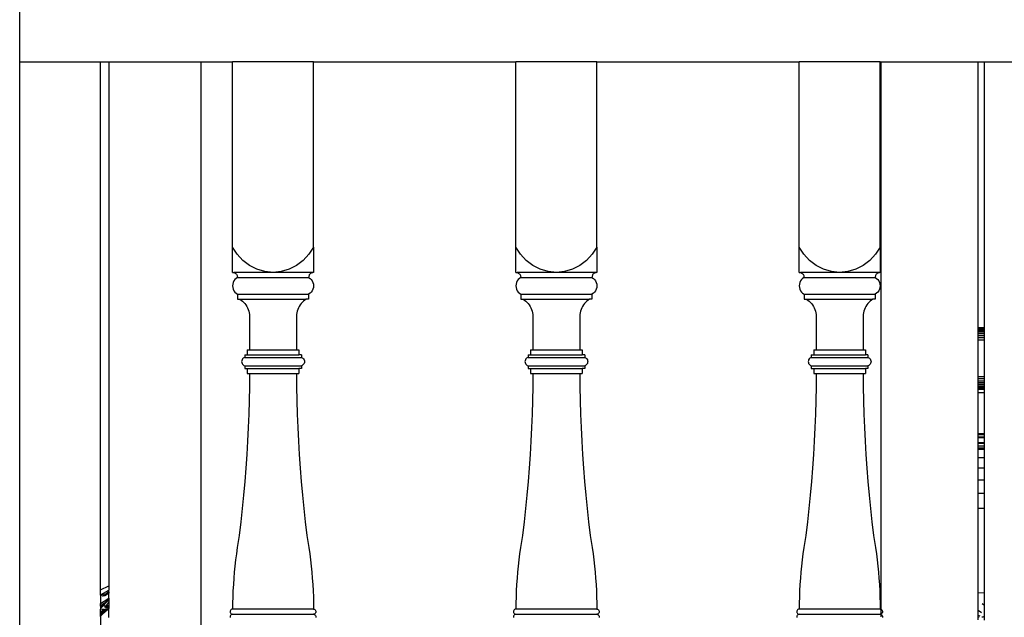
# Model space of a CAD drawing. Units: metres. Extents: x -1.5 to 36.5, y 16 to 37.7.
# Drawn here: x 27.8 to 28.4, y 18.1 to 18.5 of the extents above; entities that cross this region are included whole.
import ezdxf

# ---------------------------------------------------------------- set-up
doc = ezdxf.new("R2010")
doc.units = ezdxf.units.M
doc.layers.add('Edges', color=7, linetype='Continuous')

# ---------------------------------------------------------------- blocks, each defined once
blk = doc.blocks.new('resort villa rs')
at = {"layer": 'Edges'}
for p, q in [((1.11854, -1.71507), (1.11854, -1.66308)), ((1.11854, -2.6434), (1.11854, -1.71507)), ((1.11854, -1.71507), (1.16854, -1.71507)), ((1.16854, -1.71507), (1.17354, -1.71507)), ((1.16854, -2.04111), (1.16854, -1.71507)), ((1.17354, -1.71507), (1.17354, -2.03856)), ((1.17354, -1.71507), (1.23064, -1.71507)), ((1.23064, -2.56853), (1.23064, -1.71507)), ((1.23064, -1.71507), (1.25004, -1.71507)), ((1.30004, -1.71507), (1.25004, -1.71507)), ((1.25004, -1.82946), (1.25004, -1.71507)), ((1.30004, -1.82946), (1.30004, -1.71507)), ((1.30004, -1.71507), (1.42504, -1.71507)), ((1.47504, -1.71507), (1.42504, -1.71507)), ((1.42504, -1.82946), (1.42504, -1.71507)), ((1.47504, -1.82946), (1.47504, -1.71507)), ((1.47504, -1.71507), (1.60004, -1.71507)), ((1.65004, -1.71507), (1.60004, -1.71507)), ((1.60004, -1.82946), (1.60004, -1.71507)), ((1.65004, -1.82946), (1.65004, -1.71507)), ((1.65004, -1.71507), (1.65054, -1.71507)), ((1.65054, -1.71507), (1.65054, -2.05314)), ((1.65054, -1.71507), (1.71054, -1.71507)), ((1.71054, -1.71507), (1.71454, -1.71507)), ((1.71054, -1.8791), (1.71054, -1.71507)), ((1.71454, -1.71507), (1.77454, -1.71507)), ((1.71454, -1.8791), (1.71454, -1.71507)), ((1.25283, -1.8339), (1.25004, -1.82946)), ((1.25004, -1.84506), (1.25004, -1.82946)), ((1.30004, -1.82946), (1.29724, -1.8339)), ((1.30004, -1.82946), (1.30004, -1.84506)), ((1.42783, -1.8339), (1.42504, -1.82946)), ((1.42504, -1.84506), (1.42504, -1.82946)), ((1.47504, -1.82946), (1.47224, -1.8339)), ((1.47504, -1.82946), (1.47504, -1.84506)), ((1.60283, -1.8339), (1.60004, -1.82946)), ((1.60004, -1.84506), (1.60004, -1.82946)), ((1.65004, -1.82946), (1.64724, -1.8339)), ((1.65004, -1.82946), (1.65004, -1.84506)), ((1.25634, -1.83774), (1.25283, -1.8339)), ((1.29724, -1.8339), (1.29373, -1.83774)), ((1.43134, -1.83774), (1.42783, -1.8339)), ((1.47224, -1.8339), (1.46873, -1.83774)), ((1.60634, -1.83774), (1.60283, -1.8339)), ((1.64724, -1.8339), (1.64373, -1.83774)), ((1.26046, -1.84086), (1.25634, -1.83774)), ((1.26505, -1.84317), (1.26046, -1.84086)), ((1.28961, -1.84086), (1.28503, -1.84317)), ((1.29373, -1.83774), (1.28961, -1.84086)), ((1.43546, -1.84086), (1.43134, -1.83774)), ((1.44005, -1.84317), (1.43546, -1.84086)), ((1.46461, -1.84086), (1.46003, -1.84317)), ((1.46873, -1.83774), (1.46461, -1.84086)), ((1.61046, -1.84086), (1.60634, -1.83774)), ((1.61505, -1.84317), (1.61046, -1.84086)), ((1.63961, -1.84086), (1.63503, -1.84317)), ((1.64373, -1.83774), (1.63961, -1.84086)), ((1.25004, -1.84506), (1.25043, -1.84509)), ((1.25004, -1.84506), (1.25089, -1.84506)), ((1.25043, -1.84509), (1.25089, -1.84506)), ((1.25043, -1.84509), (1.25081, -1.84517)), ((1.25081, -1.84517), (1.25118, -1.8453)), ((1.27504, -1.84506), (1.25089, -1.84506)), ((1.25118, -1.8453), (1.25154, -1.84548)), ((1.25218, -1.84876), (1.25145, -1.84949)), ((1.25154, -1.84548), (1.25186, -1.84571)), ((1.25186, -1.84571), (1.25216, -1.84598)), ((1.25216, -1.84598), (1.25242, -1.84628)), ((1.25304, -1.84818), (1.25218, -1.84876)), ((1.25242, -1.84628), (1.25263, -1.84662)), ((1.25263, -1.84662), (1.25281, -1.84699)), ((1.25281, -1.84699), (1.25293, -1.84738)), ((1.25293, -1.84738), (1.25301, -1.84778)), ((1.25301, -1.84778), (1.25304, -1.84818)), ((1.25304, -1.84818), (1.29704, -1.84818)), ((1.26996, -1.84459), (1.26505, -1.84317)), ((1.27504, -1.84506), (1.26996, -1.84459)), ((1.28011, -1.84459), (1.27504, -1.84506)), ((1.29918, -1.84506), (1.27504, -1.84506)), ((1.28503, -1.84317), (1.28011, -1.84459)), ((1.29706, -1.84778), (1.29704, -1.84818)), ((1.29704, -1.84818), (1.29789, -1.84876)), ((1.29714, -1.84738), (1.29706, -1.84778)), ((1.29727, -1.84699), (1.29714, -1.84738)), ((1.29744, -1.84662), (1.29727, -1.84699)), ((1.29766, -1.84628), (1.29744, -1.84662)), ((1.29792, -1.84598), (1.29766, -1.84628)), ((1.29789, -1.84876), (1.29863, -1.84949)), ((1.29821, -1.84571), (1.29792, -1.84598)), ((1.29854, -1.84548), (1.29821, -1.84571)), ((1.29889, -1.8453), (1.29854, -1.84548)), ((1.29926, -1.84517), (1.29889, -1.8453)), ((1.29918, -1.84506), (1.29965, -1.84509)), ((1.30004, -1.84506), (1.29918, -1.84506)), ((1.29965, -1.84509), (1.29926, -1.84517)), ((1.30004, -1.84506), (1.29965, -1.84509)), ((1.42504, -1.84506), (1.42543, -1.84509)), ((1.42504, -1.84506), (1.42589, -1.84506)), ((1.42543, -1.84509), (1.42589, -1.84506)), ((1.42543, -1.84509), (1.42581, -1.84517)), ((1.42581, -1.84517), (1.42618, -1.8453)), ((1.45004, -1.84506), (1.42589, -1.84506)), ((1.42618, -1.8453), (1.42654, -1.84548)), ((1.42718, -1.84876), (1.42645, -1.84949)), ((1.42654, -1.84548), (1.42686, -1.84571)), ((1.42686, -1.84571), (1.42716, -1.84598)), ((1.42716, -1.84598), (1.42742, -1.84628)), ((1.42804, -1.84818), (1.42718, -1.84876)), ((1.42742, -1.84628), (1.42763, -1.84662)), ((1.42763, -1.84662), (1.42781, -1.84699)), ((1.42781, -1.84699), (1.42793, -1.84738)), ((1.42793, -1.84738), (1.42801, -1.84778)), ((1.42801, -1.84778), (1.42804, -1.84818)), ((1.42804, -1.84818), (1.47204, -1.84818)), ((1.44496, -1.84459), (1.44005, -1.84317)), ((1.45004, -1.84506), (1.44496, -1.84459)), ((1.45511, -1.84459), (1.45004, -1.84506)), ((1.47418, -1.84506), (1.45004, -1.84506)), ((1.46003, -1.84317), (1.45511, -1.84459)), ((1.47206, -1.84778), (1.47204, -1.84818)), ((1.47204, -1.84818), (1.47289, -1.84876)), ((1.47214, -1.84738), (1.47206, -1.84778)), ((1.47227, -1.84699), (1.47214, -1.84738)), ((1.47244, -1.84662), (1.47227, -1.84699)), ((1.47266, -1.84628), (1.47244, -1.84662)), ((1.47292, -1.84598), (1.47266, -1.84628)), ((1.47289, -1.84876), (1.47363, -1.84949)), ((1.47321, -1.84571), (1.47292, -1.84598)), ((1.47354, -1.84548), (1.47321, -1.84571)), ((1.47389, -1.8453), (1.47354, -1.84548)), ((1.47426, -1.84517), (1.47389, -1.8453)), ((1.47418, -1.84506), (1.47465, -1.84509)), ((1.47504, -1.84506), (1.47418, -1.84506)), ((1.47465, -1.84509), (1.47426, -1.84517)), ((1.47504, -1.84506), (1.47465, -1.84509)), ((1.60004, -1.84506), (1.60043, -1.84509)), ((1.60004, -1.84506), (1.60089, -1.84506)), ((1.60043, -1.84509), (1.60089, -1.84506)), ((1.60043, -1.84509), (1.60081, -1.84517)), ((1.60081, -1.84517), (1.60118, -1.8453)), ((1.62504, -1.84506), (1.60089, -1.84506)), ((1.60118, -1.8453), (1.60154, -1.84548)), ((1.60218, -1.84876), (1.60145, -1.84949)), ((1.60154, -1.84548), (1.60186, -1.84571)), ((1.60186, -1.84571), (1.60216, -1.84598)), ((1.60216, -1.84598), (1.60242, -1.84628)), ((1.60304, -1.84818), (1.60218, -1.84876)), ((1.60242, -1.84628), (1.60263, -1.84662)), ((1.60263, -1.84662), (1.60281, -1.84699)), ((1.60281, -1.84699), (1.60293, -1.84738)), ((1.60293, -1.84738), (1.60301, -1.84778)), ((1.60301, -1.84778), (1.60304, -1.84818)), ((1.60304, -1.84818), (1.64704, -1.84818)), ((1.61996, -1.84459), (1.61505, -1.84317)), ((1.62504, -1.84506), (1.61996, -1.84459)), ((1.63011, -1.84459), (1.62504, -1.84506)), ((1.64918, -1.84506), (1.62504, -1.84506)), ((1.63503, -1.84317), (1.63011, -1.84459)), ((1.64706, -1.84778), (1.64704, -1.84818)), ((1.64704, -1.84818), (1.64789, -1.84876)), ((1.64714, -1.84738), (1.64706, -1.84778)), ((1.64727, -1.84699), (1.64714, -1.84738)), ((1.64744, -1.84662), (1.64727, -1.84699)), ((1.64766, -1.84628), (1.64744, -1.84662)), ((1.64792, -1.84598), (1.64766, -1.84628)), ((1.64789, -1.84876), (1.64863, -1.84949)), ((1.64821, -1.84571), (1.64792, -1.84598)), ((1.64854, -1.84548), (1.64821, -1.84571)), ((1.64889, -1.8453), (1.64854, -1.84548)), ((1.64926, -1.84517), (1.64889, -1.8453)), ((1.64918, -1.84506), (1.64965, -1.84509)), ((1.65004, -1.84506), (1.64918, -1.84506)), ((1.64965, -1.84509), (1.64926, -1.84517)), ((1.65004, -1.84506), (1.64965, -1.84509)), ((1.25013, -1.85233), (1.25004, -1.85338)), ((1.25004, -1.85338), (1.25013, -1.85444)), ((1.2504, -1.8513), (1.25013, -1.85233)), ((1.25013, -1.85444), (1.2504, -1.85546)), ((1.25084, -1.85035), (1.2504, -1.8513)), ((1.25145, -1.84949), (1.25084, -1.85035)), ((1.29863, -1.84949), (1.29923, -1.85035)), ((1.29923, -1.85035), (1.29967, -1.8513)), ((1.29967, -1.8513), (1.29995, -1.85233)), ((1.29995, -1.85444), (1.29967, -1.85546)), ((1.29995, -1.85233), (1.30004, -1.85338)), ((1.30004, -1.85338), (1.29995, -1.85444)), ((1.42513, -1.85233), (1.42504, -1.85338)), ((1.42504, -1.85338), (1.42513, -1.85444)), ((1.4254, -1.8513), (1.42513, -1.85233)), ((1.42513, -1.85444), (1.4254, -1.85546)), ((1.42584, -1.85035), (1.4254, -1.8513)), ((1.42645, -1.84949), (1.42584, -1.85035)), ((1.47363, -1.84949), (1.47423, -1.85035)), ((1.47423, -1.85035), (1.47467, -1.8513)), ((1.47467, -1.8513), (1.47495, -1.85233)), ((1.47495, -1.85444), (1.47467, -1.85546)), ((1.47495, -1.85233), (1.47504, -1.85338)), ((1.47504, -1.85338), (1.47495, -1.85444)), ((1.60013, -1.85233), (1.60004, -1.85338)), ((1.60004, -1.85338), (1.60013, -1.85444)), ((1.6004, -1.8513), (1.60013, -1.85233)), ((1.60013, -1.85444), (1.6004, -1.85546)), ((1.60084, -1.85035), (1.6004, -1.8513)), ((1.60145, -1.84949), (1.60084, -1.85035)), ((1.64863, -1.84949), (1.64923, -1.85035)), ((1.64923, -1.85035), (1.64967, -1.8513)), ((1.64967, -1.8513), (1.64995, -1.85233)), ((1.64995, -1.85444), (1.64967, -1.85546)), ((1.64995, -1.85233), (1.65004, -1.85338)), ((1.65004, -1.85338), (1.64995, -1.85444)), ((1.2504, -1.85546), (1.25084, -1.85641)), ((1.25084, -1.85641), (1.25145, -1.85727)), ((1.25145, -1.85727), (1.25218, -1.858)), ((1.25218, -1.858), (1.25304, -1.85858)), ((1.25304, -1.85858), (1.25304, -1.8617)), ((1.25304, -1.85858), (1.29704, -1.85858)), ((1.29789, -1.858), (1.29704, -1.85858)), ((1.29704, -1.85858), (1.29704, -1.8617)), ((1.29863, -1.85727), (1.29789, -1.858)), ((1.29923, -1.85641), (1.29863, -1.85727)), ((1.29967, -1.85546), (1.29923, -1.85641)), ((1.4254, -1.85546), (1.42584, -1.85641)), ((1.42584, -1.85641), (1.42645, -1.85727)), ((1.42645, -1.85727), (1.42718, -1.858)), ((1.42718, -1.858), (1.42804, -1.85858)), ((1.42804, -1.85858), (1.42804, -1.8617)), ((1.42804, -1.85858), (1.47204, -1.85858)), ((1.47289, -1.858), (1.47204, -1.85858)), ((1.47204, -1.85858), (1.47204, -1.8617)), ((1.47363, -1.85727), (1.47289, -1.858)), ((1.47423, -1.85641), (1.47363, -1.85727)), ((1.47467, -1.85546), (1.47423, -1.85641)), ((1.6004, -1.85546), (1.60084, -1.85641)), ((1.60084, -1.85641), (1.60145, -1.85727)), ((1.60145, -1.85727), (1.60218, -1.858)), ((1.60218, -1.858), (1.60304, -1.85858)), ((1.60304, -1.85858), (1.60304, -1.8617)), ((1.60304, -1.85858), (1.64704, -1.85858)), ((1.64789, -1.858), (1.64704, -1.85858)), ((1.64704, -1.85858), (1.64704, -1.8617)), ((1.64863, -1.85727), (1.64789, -1.858)), ((1.64923, -1.85641), (1.64863, -1.85727)), ((1.64967, -1.85546), (1.64923, -1.85641)), ((1.25304, -1.8617), (1.25454, -1.8617)), ((1.25454, -1.8617), (1.2554, -1.86226)), ((1.25454, -1.8617), (1.29554, -1.8617)), ((1.2554, -1.86226), (1.25621, -1.8629)), ((1.25621, -1.8629), (1.25696, -1.8636)), ((1.25696, -1.8636), (1.25766, -1.86437)), ((1.25766, -1.86437), (1.25829, -1.8652)), ((1.25829, -1.8652), (1.25885, -1.86608)), ((1.25885, -1.86608), (1.25933, -1.86701)), ((1.25933, -1.86701), (1.25974, -1.86798)), ((1.29074, -1.86701), (1.29033, -1.86798)), ((1.29123, -1.86608), (1.29074, -1.86701)), ((1.29178, -1.8652), (1.29123, -1.86608)), ((1.29241, -1.86437), (1.29178, -1.8652)), ((1.29311, -1.8636), (1.29241, -1.86437)), ((1.29387, -1.8629), (1.29311, -1.8636)), ((1.29468, -1.86226), (1.29387, -1.8629)), ((1.29554, -1.8617), (1.29468, -1.86226)), ((1.29704, -1.8617), (1.29554, -1.8617)), ((1.42804, -1.8617), (1.42954, -1.8617)), ((1.42954, -1.8617), (1.4304, -1.86226)), ((1.42954, -1.8617), (1.47054, -1.8617)), ((1.4304, -1.86226), (1.43121, -1.8629)), ((1.43121, -1.8629), (1.43196, -1.8636)), ((1.43196, -1.8636), (1.43266, -1.86437)), ((1.43266, -1.86437), (1.43329, -1.8652)), ((1.43329, -1.8652), (1.43385, -1.86608)), ((1.43385, -1.86608), (1.43433, -1.86701)), ((1.43433, -1.86701), (1.43474, -1.86798)), ((1.46574, -1.86701), (1.46533, -1.86798)), ((1.46623, -1.86608), (1.46574, -1.86701)), ((1.46678, -1.8652), (1.46623, -1.86608)), ((1.46741, -1.86437), (1.46678, -1.8652)), ((1.46811, -1.8636), (1.46741, -1.86437)), ((1.46887, -1.8629), (1.46811, -1.8636)), ((1.46968, -1.86226), (1.46887, -1.8629)), ((1.47054, -1.8617), (1.46968, -1.86226)), ((1.47204, -1.8617), (1.47054, -1.8617)), ((1.60304, -1.8617), (1.60454, -1.8617)), ((1.60454, -1.8617), (1.6054, -1.86226)), ((1.60454, -1.8617), (1.64554, -1.8617)), ((1.6054, -1.86226), (1.60621, -1.8629)), ((1.60621, -1.8629), (1.60696, -1.8636)), ((1.60696, -1.8636), (1.60766, -1.86437)), ((1.60766, -1.86437), (1.60829, -1.8652)), ((1.60829, -1.8652), (1.60885, -1.86608)), ((1.60885, -1.86608), (1.60933, -1.86701)), ((1.60933, -1.86701), (1.60974, -1.86798)), ((1.64074, -1.86701), (1.64033, -1.86798)), ((1.64123, -1.86608), (1.64074, -1.86701)), ((1.64178, -1.8652), (1.64123, -1.86608)), ((1.64241, -1.86437), (1.64178, -1.8652)), ((1.64311, -1.8636), (1.64241, -1.86437)), ((1.64387, -1.8629), (1.64311, -1.8636)), ((1.64468, -1.86226), (1.64387, -1.8629)), ((1.64554, -1.8617), (1.64468, -1.86226)), ((1.64704, -1.8617), (1.64554, -1.8617)), ((1.25974, -1.86798), (1.26007, -1.86898)), ((1.26007, -1.86898), (1.26031, -1.87)), ((1.26031, -1.87), (1.26047, -1.87105)), ((1.26047, -1.87105), (1.26054, -1.8721)), ((1.26054, -1.8721), (1.26054, -1.8929)), ((1.28961, -1.87105), (1.28954, -1.8721)), ((1.28954, -1.8721), (1.28954, -1.8929)), ((1.28977, -1.87), (1.28961, -1.87105)), ((1.29001, -1.86898), (1.28977, -1.87)), ((1.29033, -1.86798), (1.29001, -1.86898)), ((1.43474, -1.86798), (1.43507, -1.86898)), ((1.43507, -1.86898), (1.43531, -1.87)), ((1.43531, -1.87), (1.43547, -1.87105)), ((1.43547, -1.87105), (1.43554, -1.8721)), ((1.43554, -1.8721), (1.43554, -1.8929)), ((1.46461, -1.87105), (1.46454, -1.8721)), ((1.46454, -1.8721), (1.46454, -1.8929)), ((1.46477, -1.87), (1.46461, -1.87105)), ((1.46501, -1.86898), (1.46477, -1.87)), ((1.46533, -1.86798), (1.46501, -1.86898)), ((1.60974, -1.86798), (1.61007, -1.86898)), ((1.61007, -1.86898), (1.61031, -1.87)), ((1.61031, -1.87), (1.61047, -1.87105)), ((1.61047, -1.87105), (1.61054, -1.8721)), ((1.61054, -1.8721), (1.61054, -1.8929)), ((1.63961, -1.87105), (1.63954, -1.8721)), ((1.63954, -1.8721), (1.63954, -1.8929)), ((1.63977, -1.87), (1.63961, -1.87105)), ((1.64001, -1.86898), (1.63977, -1.87)), ((1.64033, -1.86798), (1.64001, -1.86898)), ((1.71054, -1.8791), (1.71454, -1.8791)), ((1.71054, -1.87922), (1.71054, -1.8791)), ((1.71054, -1.87922), (1.71454, -1.87922)), ((1.71054, -1.87957), (1.71054, -1.87922)), ((1.71454, -1.87922), (1.71454, -1.8791)), ((1.71454, -1.87957), (1.71454, -1.87922)), ((1.71054, -1.87957), (1.71454, -1.87957)), ((1.71054, -1.88013), (1.71054, -1.87957)), ((1.71054, -1.88013), (1.71454, -1.88013)), ((1.71054, -1.88088), (1.71054, -1.88013)), ((1.71054, -1.88088), (1.71454, -1.88088)), ((1.71054, -1.88179), (1.71054, -1.88088)), ((1.71054, -1.88179), (1.71454, -1.88179)), ((1.71054, -1.88285), (1.71054, -1.88179)), ((1.71054, -1.88285), (1.71454, -1.88285)), ((1.71054, -1.88402), (1.71054, -1.88285)), ((1.71054, -1.88402), (1.71454, -1.88402)), ((1.71054, -1.8853), (1.71054, -1.88402)), ((1.71054, -1.8853), (1.71454, -1.8853)), ((1.71054, -1.88666), (1.71054, -1.8853)), ((1.71454, -1.88013), (1.71454, -1.87957)), ((1.71454, -1.88088), (1.71454, -1.88013)), ((1.71454, -1.88179), (1.71454, -1.88088)), ((1.71454, -1.88285), (1.71454, -1.88179)), ((1.71454, -1.88402), (1.71454, -1.88285)), ((1.71454, -1.8853), (1.71454, -1.88402)), ((1.71454, -1.88666), (1.71454, -1.8853)), ((1.71054, -1.88666), (1.71454, -1.88666)), ((1.71054, -1.90932), (1.71054, -1.88666)), ((1.71454, -1.90932), (1.71454, -1.88666)), ((1.25754, -1.89758), (1.25702, -1.8978)), ((1.25754, -1.89602), (1.25754, -1.89758)), ((1.25754, -1.89602), (1.25904, -1.89602)), ((1.25754, -1.89758), (1.29254, -1.89758)), ((1.25904, -1.8929), (1.25904, -1.89602)), ((1.25904, -1.8929), (1.26054, -1.8929)), ((1.25904, -1.89602), (1.29104, -1.89602)), ((1.26054, -1.8929), (1.28954, -1.8929)), ((1.28954, -1.8929), (1.29104, -1.8929)), ((1.29104, -1.8929), (1.29104, -1.89602)), ((1.29254, -1.89602), (1.29104, -1.89602)), ((1.29254, -1.89602), (1.29254, -1.89758)), ((1.29254, -1.89758), (1.29306, -1.8978)), ((1.43254, -1.89758), (1.43202, -1.8978)), ((1.43254, -1.89602), (1.43254, -1.89758)), ((1.43254, -1.89602), (1.43404, -1.89602)), ((1.43254, -1.89758), (1.46754, -1.89758)), ((1.43404, -1.8929), (1.43404, -1.89602)), ((1.43404, -1.8929), (1.43554, -1.8929)), ((1.43404, -1.89602), (1.46604, -1.89602)), ((1.43554, -1.8929), (1.46454, -1.8929)), ((1.46454, -1.8929), (1.46604, -1.8929)), ((1.46604, -1.8929), (1.46604, -1.89602)), ((1.46754, -1.89602), (1.46604, -1.89602)), ((1.46754, -1.89602), (1.46754, -1.89758)), ((1.46754, -1.89758), (1.46806, -1.8978)), ((1.60754, -1.89758), (1.60702, -1.8978)), ((1.60754, -1.89602), (1.60754, -1.89758)), ((1.60754, -1.89602), (1.60904, -1.89602)), ((1.60754, -1.89758), (1.64254, -1.89758)), ((1.60904, -1.8929), (1.60904, -1.89602)), ((1.60904, -1.8929), (1.61054, -1.8929)), ((1.60904, -1.89602), (1.64104, -1.89602)), ((1.61054, -1.8929), (1.63954, -1.8929)), ((1.63954, -1.8929), (1.64104, -1.8929)), ((1.64104, -1.8929), (1.64104, -1.89602)), ((1.64254, -1.89602), (1.64104, -1.89602)), ((1.64254, -1.89602), (1.64254, -1.89758)), ((1.64254, -1.89758), (1.64306, -1.8978)), ((1.2557, -1.8996), (1.25564, -1.90018)), ((1.25564, -1.90018), (1.2557, -1.90076)), ((1.25588, -1.89905), (1.2557, -1.8996)), ((1.2557, -1.90076), (1.25588, -1.90131)), ((1.25617, -1.89855), (1.25588, -1.89905)), ((1.25588, -1.90131), (1.25617, -1.90181)), ((1.25655, -1.89812), (1.25617, -1.89855)), ((1.25617, -1.90181), (1.25655, -1.90223)), ((1.25702, -1.8978), (1.25655, -1.89812)), ((1.25655, -1.90223), (1.25702, -1.90256)), ((1.25702, -1.90256), (1.25754, -1.90278)), ((1.25754, -1.90278), (1.25754, -1.90434)), ((1.25754, -1.90278), (1.29254, -1.90278)), ((1.29306, -1.90256), (1.29254, -1.90278)), ((1.29254, -1.90278), (1.29254, -1.90434)), ((1.29306, -1.8978), (1.29352, -1.89812)), ((1.29352, -1.90223), (1.29306, -1.90256)), ((1.29352, -1.89812), (1.2939, -1.89855)), ((1.2939, -1.90181), (1.29352, -1.90223)), ((1.2939, -1.89855), (1.29419, -1.89905)), ((1.29419, -1.90131), (1.2939, -1.90181)), ((1.29419, -1.89905), (1.29437, -1.8996)), ((1.29437, -1.90076), (1.29419, -1.90131)), ((1.29437, -1.8996), (1.29443, -1.90018)), ((1.29443, -1.90018), (1.29437, -1.90076)), ((1.4307, -1.8996), (1.43064, -1.90018)), ((1.43064, -1.90018), (1.4307, -1.90076)), ((1.43088, -1.89905), (1.4307, -1.8996)), ((1.4307, -1.90076), (1.43088, -1.90131)), ((1.43117, -1.89855), (1.43088, -1.89905)), ((1.43088, -1.90131), (1.43117, -1.90181)), ((1.43155, -1.89812), (1.43117, -1.89855)), ((1.43117, -1.90181), (1.43155, -1.90223)), ((1.43202, -1.8978), (1.43155, -1.89812)), ((1.43155, -1.90223), (1.43202, -1.90256)), ((1.43202, -1.90256), (1.43254, -1.90278)), ((1.43254, -1.90278), (1.43254, -1.90434)), ((1.43254, -1.90278), (1.46754, -1.90278)), ((1.46806, -1.90256), (1.46754, -1.90278)), ((1.46754, -1.90278), (1.46754, -1.90434)), ((1.46806, -1.8978), (1.46852, -1.89812)), ((1.46852, -1.90223), (1.46806, -1.90256)), ((1.46852, -1.89812), (1.4689, -1.89855)), ((1.4689, -1.90181), (1.46852, -1.90223)), ((1.4689, -1.89855), (1.46919, -1.89905)), ((1.46919, -1.90131), (1.4689, -1.90181)), ((1.46919, -1.89905), (1.46937, -1.8996)), ((1.46937, -1.90076), (1.46919, -1.90131)), ((1.46937, -1.8996), (1.46943, -1.90018)), ((1.46943, -1.90018), (1.46937, -1.90076)), ((1.6057, -1.8996), (1.60564, -1.90018)), ((1.60564, -1.90018), (1.6057, -1.90076)), ((1.60588, -1.89905), (1.6057, -1.8996)), ((1.6057, -1.90076), (1.60588, -1.90131)), ((1.60617, -1.89855), (1.60588, -1.89905)), ((1.60588, -1.90131), (1.60617, -1.90181)), ((1.60655, -1.89812), (1.60617, -1.89855)), ((1.60617, -1.90181), (1.60655, -1.90223)), ((1.60702, -1.8978), (1.60655, -1.89812)), ((1.60655, -1.90223), (1.60702, -1.90256)), ((1.60702, -1.90256), (1.60754, -1.90278)), ((1.60754, -1.90278), (1.60754, -1.90434)), ((1.60754, -1.90278), (1.64254, -1.90278)), ((1.64306, -1.90256), (1.64254, -1.90278)), ((1.64254, -1.90278), (1.64254, -1.90434)), ((1.64306, -1.8978), (1.64352, -1.89812)), ((1.64352, -1.90223), (1.64306, -1.90256)), ((1.64352, -1.89812), (1.6439, -1.89855)), ((1.6439, -1.90181), (1.64352, -1.90223)), ((1.6439, -1.89855), (1.64419, -1.89905)), ((1.64419, -1.90131), (1.6439, -1.90181)), ((1.64419, -1.89905), (1.64437, -1.8996)), ((1.64437, -1.90076), (1.64419, -1.90131)), ((1.64437, -1.8996), (1.64443, -1.90018)), ((1.64443, -1.90018), (1.64437, -1.90076)), ((1.25754, -1.90434), (1.25904, -1.90434)), ((1.25904, -1.90434), (1.25904, -1.90746)), ((1.25904, -1.90434), (1.29104, -1.90434)), ((1.25904, -1.90746), (1.26054, -1.90746)), ((1.26054, -1.90746), (1.26046, -1.91582)), ((1.26054, -1.90746), (1.28954, -1.90746)), ((1.28954, -1.90746), (1.28961, -1.91582)), ((1.28954, -1.90746), (1.29104, -1.90746)), ((1.29104, -1.90434), (1.29104, -1.90746)), ((1.29254, -1.90434), (1.29104, -1.90434)), ((1.43254, -1.90434), (1.43404, -1.90434)), ((1.43404, -1.90434), (1.43404, -1.90746)), ((1.43404, -1.90434), (1.46604, -1.90434)), ((1.43404, -1.90746), (1.43554, -1.90746)), ((1.43554, -1.90746), (1.43546, -1.91582)), ((1.43554, -1.90746), (1.46454, -1.90746)), ((1.46454, -1.90746), (1.46461, -1.91582)), ((1.46454, -1.90746), (1.46604, -1.90746)), ((1.46604, -1.90434), (1.46604, -1.90746)), ((1.46754, -1.90434), (1.46604, -1.90434)), ((1.60754, -1.90434), (1.60904, -1.90434)), ((1.60904, -1.90434), (1.60904, -1.90746)), ((1.60904, -1.90434), (1.64104, -1.90434)), ((1.60904, -1.90746), (1.61054, -1.90746)), ((1.61054, -1.90746), (1.61046, -1.91582)), ((1.61054, -1.90746), (1.63954, -1.90746)), ((1.63954, -1.90746), (1.63961, -1.91582)), ((1.63954, -1.90746), (1.64104, -1.90746)), ((1.64104, -1.90434), (1.64104, -1.90746)), ((1.64254, -1.90434), (1.64104, -1.90434)), ((1.71054, -1.91068), (1.71054, -1.90932)), ((1.71054, -1.90932), (1.71454, -1.90932)), ((1.71454, -1.91068), (1.71454, -1.90932)), ((1.26046, -1.91582), (1.2603, -1.92417)), ((1.28961, -1.91582), (1.28977, -1.92417)), ((1.43546, -1.91582), (1.4353, -1.92417)), ((1.46461, -1.91582), (1.46477, -1.92417)), ((1.61046, -1.91582), (1.6103, -1.92417)), ((1.63961, -1.91582), (1.63977, -1.92417)), ((1.71054, -1.91068), (1.71454, -1.91068)), ((1.71054, -1.91196), (1.71054, -1.91068)), ((1.71054, -1.91196), (1.71454, -1.91196)), ((1.71054, -1.91313), (1.71054, -1.91196)), ((1.71054, -1.91313), (1.71454, -1.91313)), ((1.71054, -1.91419), (1.71054, -1.91313)), ((1.71054, -1.91419), (1.71454, -1.91419)), ((1.71054, -1.9151), (1.71054, -1.91419)), ((1.71054, -1.9151), (1.71454, -1.9151)), ((1.71054, -1.91584), (1.71054, -1.9151)), ((1.71054, -1.91584), (1.71454, -1.91584)), ((1.71054, -1.9164), (1.71054, -1.91584)), ((1.71454, -1.91196), (1.71454, -1.91068)), ((1.71454, -1.91313), (1.71454, -1.91196)), ((1.71454, -1.91419), (1.71454, -1.91313)), ((1.71454, -1.9151), (1.71454, -1.91419)), ((1.71454, -1.91584), (1.71454, -1.9151)), ((1.71454, -1.9164), (1.71454, -1.91584)), ((1.71054, -1.9164), (1.71454, -1.9164)), ((1.71054, -1.91675), (1.71054, -1.9164)), ((1.71454, -1.91675), (1.71054, -1.91675)), ((1.71054, -1.91687), (1.71054, -1.91675)), ((1.71054, -1.91687), (1.71454, -1.91687)), ((1.71054, -1.91726), (1.71054, -1.91687)), ((1.71054, -1.91726), (1.71454, -1.91726)), ((1.71054, -1.91924), (1.71054, -1.91726)), ((1.71054, -1.91924), (1.71454, -1.91924)), ((1.71054, -1.9446), (1.71054, -1.91924)), ((1.71454, -1.91675), (1.71454, -1.9164)), ((1.71454, -1.91687), (1.71454, -1.91675)), ((1.71454, -1.91726), (1.71454, -1.91687)), ((1.71454, -1.91924), (1.71454, -1.91726)), ((1.71454, -1.94461), (1.71454, -1.91924)), ((1.2603, -1.92417), (1.26006, -1.93253)), ((1.28977, -1.92417), (1.29001, -1.93253)), ((1.4353, -1.92417), (1.43506, -1.93253)), ((1.46477, -1.92417), (1.46501, -1.93253)), ((1.6103, -1.92417), (1.61006, -1.93253)), ((1.63977, -1.92417), (1.64001, -1.93253)), ((1.26006, -1.93253), (1.25974, -1.94088)), ((1.29001, -1.93253), (1.29034, -1.94088)), ((1.43506, -1.93253), (1.43474, -1.94088)), ((1.46501, -1.93253), (1.46534, -1.94088)), ((1.61006, -1.93253), (1.60974, -1.94088)), ((1.64001, -1.93253), (1.64034, -1.94088)), ((1.25974, -1.94088), (1.25933, -1.94923)), ((1.29034, -1.94088), (1.29075, -1.94923)), ((1.43474, -1.94088), (1.43433, -1.94923)), ((1.46534, -1.94088), (1.46575, -1.94923)), ((1.60974, -1.94088), (1.60933, -1.94923)), ((1.64034, -1.94088), (1.64075, -1.94923)), ((1.71054, -1.9446), (1.71454, -1.94461)), ((1.71054, -1.94479), (1.71054, -1.9446)), ((1.71054, -1.94479), (1.71454, -1.94479)), ((1.71054, -1.94523), (1.71054, -1.94479)), ((1.71054, -1.94523), (1.71454, -1.94523)), ((1.71054, -1.9467), (1.71054, -1.94523)), ((1.71454, -1.94479), (1.71454, -1.94461)), ((1.71454, -1.94523), (1.71454, -1.94479)), ((1.71454, -1.9467), (1.71454, -1.94523)), ((1.25933, -1.94923), (1.25883, -1.95758)), ((1.29075, -1.94923), (1.29124, -1.95758)), ((1.43433, -1.94923), (1.43383, -1.95758)), ((1.46575, -1.94923), (1.46624, -1.95758)), ((1.60933, -1.94923), (1.60883, -1.95758)), ((1.64075, -1.94923), (1.64124, -1.95758)), ((1.71054, -1.9467), (1.71454, -1.9467)), ((1.71054, -1.94706), (1.71054, -1.9467)), ((1.71054, -1.94706), (1.71454, -1.94706)), ((1.71054, -1.95006), (1.71054, -1.94706)), ((1.71054, -1.95006), (1.71454, -1.95006)), ((1.71054, -1.95045), (1.71054, -1.95006)), ((1.71054, -1.95045), (1.71454, -1.95045)), ((1.71054, -1.95056), (1.71054, -1.95045)), ((1.71054, -1.95056), (1.71454, -1.95056)), ((1.71054, -1.95225), (1.71054, -1.95056)), ((1.71054, -1.95225), (1.71454, -1.95225)), ((1.71054, -1.95341), (1.71054, -1.95225)), ((1.71454, -1.94706), (1.71454, -1.9467)), ((1.71454, -1.95006), (1.71454, -1.94706)), ((1.71454, -1.95045), (1.71454, -1.95006)), ((1.71454, -1.95056), (1.71454, -1.95045)), ((1.71454, -1.95225), (1.71454, -1.95056)), ((1.71454, -1.95341), (1.71454, -1.95225)), ((1.25883, -1.95758), (1.25826, -1.96591)), ((1.29124, -1.95758), (1.29182, -1.96591)), ((1.43383, -1.95758), (1.43326, -1.96591)), ((1.46624, -1.95758), (1.46682, -1.96591)), ((1.60883, -1.95758), (1.60826, -1.96591)), ((1.64124, -1.95758), (1.64182, -1.96591)), ((1.71054, -1.95341), (1.71454, -1.95341)), ((1.71054, -1.95401), (1.71054, -1.95341)), ((1.71054, -1.95401), (1.71454, -1.95401)), ((1.71054, -1.95421), (1.71054, -1.95401)), ((1.71054, -1.95421), (1.71454, -1.95421)), ((1.71054, -1.95945), (1.71054, -1.95421)), ((1.71454, -1.95401), (1.71454, -1.95341)), ((1.71454, -1.95421), (1.71454, -1.95401)), ((1.71454, -1.95945), (1.71454, -1.95421)), ((1.71054, -1.95945), (1.71454, -1.95945)), ((1.71054, -1.96575), (1.71054, -1.95945)), ((1.71454, -1.96575), (1.71454, -1.95945)), ((1.25826, -1.96591), (1.2576, -1.97425)), ((1.29182, -1.96591), (1.29248, -1.97425)), ((1.43326, -1.96591), (1.4326, -1.97425)), ((1.46682, -1.96591), (1.46748, -1.97425)), ((1.60826, -1.96591), (1.6076, -1.97425)), ((1.64182, -1.96591), (1.64248, -1.97425)), ((1.71054, -1.96575), (1.71454, -1.96575)), ((1.71054, -1.97308), (1.71054, -1.96575)), ((1.71454, -1.97308), (1.71454, -1.96575)), ((1.2576, -1.97425), (1.25686, -1.98257)), ((1.29248, -1.97425), (1.29322, -1.98257)), ((1.4326, -1.97425), (1.43186, -1.98257)), ((1.46748, -1.97425), (1.46822, -1.98257)), ((1.6076, -1.97425), (1.60686, -1.98257)), ((1.64248, -1.97425), (1.64322, -1.98257)), ((1.71054, -1.97308), (1.71454, -1.97308)), ((1.71054, -1.98139), (1.71054, -1.97308)), ((1.71454, -1.98139), (1.71454, -1.97308)), ((1.25686, -1.98257), (1.25603, -1.99088)), ((1.29322, -1.98257), (1.29404, -1.99088)), ((1.43186, -1.98257), (1.43103, -1.99088)), ((1.46822, -1.98257), (1.46904, -1.99088)), ((1.60686, -1.98257), (1.60603, -1.99088)), ((1.64322, -1.98257), (1.64404, -1.99088)), ((1.71054, -1.98139), (1.71454, -1.98139)), ((1.71054, -1.99065), (1.71054, -1.98139)), ((1.71454, -1.99065), (1.71454, -1.98139)), ((1.25603, -1.99088), (1.25512, -1.99919)), ((1.29404, -1.99088), (1.29495, -1.99919)), ((1.43103, -1.99088), (1.43012, -1.99919)), ((1.46904, -1.99088), (1.46995, -1.99919)), ((1.60603, -1.99088), (1.60512, -1.99919)), ((1.64404, -1.99088), (1.64495, -1.99919)), ((1.71054, -1.99065), (1.71454, -1.99065)), ((1.71054, -2.04312), (1.71054, -1.99065)), ((1.71454, -2.04293), (1.71454, -1.99065)), ((1.25512, -1.99919), (1.25413, -2.00749)), ((1.29495, -1.99919), (1.29594, -2.00749)), ((1.43012, -1.99919), (1.42913, -2.00749)), ((1.46995, -1.99919), (1.47094, -2.00749)), ((1.60512, -1.99919), (1.60413, -2.00749)), ((1.64495, -1.99919), (1.64594, -2.00749)), ((1.25349, -2.01125), (1.25291, -2.01502)), ((1.25413, -2.00749), (1.25349, -2.01125)), ((1.29594, -2.00749), (1.29658, -2.01125)), ((1.29658, -2.01125), (1.29717, -2.01502)), ((1.42849, -2.01125), (1.42791, -2.01502)), ((1.42913, -2.00749), (1.42849, -2.01125)), ((1.47094, -2.00749), (1.47158, -2.01125)), ((1.47158, -2.01125), (1.47217, -2.01502)), ((1.60349, -2.01125), (1.60291, -2.01502)), ((1.60413, -2.00749), (1.60349, -2.01125)), ((1.64594, -2.00749), (1.64658, -2.01125)), ((1.64658, -2.01125), (1.64717, -2.01502)), ((1.25237, -2.01879), (1.25189, -2.02258)), ((1.25291, -2.01502), (1.25237, -2.01879)), ((1.29717, -2.01502), (1.2977, -2.01879)), ((1.2977, -2.01879), (1.29818, -2.02258)), ((1.42737, -2.01879), (1.42689, -2.02258)), ((1.42791, -2.01502), (1.42737, -2.01879)), ((1.47217, -2.01502), (1.4727, -2.01879)), ((1.4727, -2.01879), (1.47318, -2.02258)), ((1.60237, -2.01879), (1.60189, -2.02258)), ((1.60291, -2.01502), (1.60237, -2.01879)), ((1.64717, -2.01502), (1.6477, -2.01879)), ((1.6477, -2.01879), (1.64818, -2.02258)), ((1.25189, -2.02258), (1.25147, -2.02637)), ((1.29818, -2.02258), (1.29861, -2.02637)), ((1.42689, -2.02258), (1.42647, -2.02637)), ((1.47318, -2.02258), (1.47361, -2.02637)), ((1.60189, -2.02258), (1.60147, -2.02637)), ((1.64818, -2.02258), (1.64861, -2.02637)), ((1.2511, -2.03017), (1.25078, -2.03397)), ((1.25147, -2.02637), (1.2511, -2.03017)), ((1.29861, -2.02637), (1.29898, -2.03017)), ((1.29898, -2.03017), (1.2993, -2.03397)), ((1.4261, -2.03017), (1.42578, -2.03397)), ((1.42647, -2.02637), (1.4261, -2.03017)), ((1.47361, -2.02637), (1.47398, -2.03017)), ((1.47398, -2.03017), (1.4743, -2.03397)), ((1.6011, -2.03017), (1.60078, -2.03397)), ((1.60147, -2.02637), (1.6011, -2.03017)), ((1.64861, -2.02637), (1.64898, -2.03017)), ((1.64898, -2.03017), (1.6493, -2.03397)), ((1.25078, -2.03397), (1.25051, -2.03778)), ((1.2993, -2.03397), (1.29956, -2.03778)), ((1.42578, -2.03397), (1.42551, -2.03778)), ((1.4743, -2.03397), (1.47456, -2.03778)), ((1.60078, -2.03397), (1.60051, -2.03778)), ((1.6493, -2.03397), (1.64956, -2.03778)), ((1.16854, -2.04111), (1.17354, -2.03856)), ((1.16854, -2.04422), (1.16854, -2.04111)), ((1.16854, -2.04422), (1.17354, -2.04136)), ((1.17074, -2.04328), (1.16854, -2.04437)), ((1.17074, -2.04328), (1.16854, -2.04474)), ((1.17354, -2.04229), (1.16966, -2.04519)), ((1.17354, -2.04312), (1.17093, -2.04489)), ((1.17354, -2.03856), (1.17354, -2.04136)), ((1.17354, -2.04229), (1.17354, -2.04136)), ((1.17354, -2.04229), (1.17354, -2.04312)), ((1.17354, -2.04626), (1.17354, -2.04312)), ((1.2503, -2.0416), (1.25014, -2.04541)), ((1.25051, -2.03778), (1.2503, -2.0416)), ((1.29956, -2.03778), (1.29977, -2.0416)), ((1.29977, -2.0416), (1.29993, -2.04541)), ((1.4253, -2.0416), (1.42514, -2.04541)), ((1.42551, -2.03778), (1.4253, -2.0416)), ((1.47456, -2.03778), (1.47477, -2.0416)), ((1.47477, -2.0416), (1.47493, -2.04541)), ((1.6003, -2.0416), (1.60014, -2.04541)), ((1.60051, -2.03778), (1.6003, -2.0416)), ((1.64956, -2.03778), (1.64977, -2.0416)), ((1.64977, -2.0416), (1.64993, -2.04541)), ((1.71454, -2.04293), (1.71054, -2.04312)), ((1.71054, -2.05373), (1.71054, -2.04312)), ((1.71454, -2.05055), (1.71454, -2.04293)), ((1.16854, -2.04437), (1.16854, -2.04422)), ((1.16854, -2.04437), (1.16854, -2.04474)), ((1.16854, -2.04474), (1.16854, -2.04951)), ((1.16854, -2.04951), (1.17354, -2.04626)), ((1.17144, -2.04897), (1.16854, -2.05097)), ((1.16854, -2.05106), (1.17118, -2.04927)), ((1.16854, -2.05097), (1.16854, -2.04951)), ((1.16964, -2.05112), (1.17118, -2.04927)), ((1.16982, -2.05111), (1.17239, -2.04845)), ((1.17118, -2.04927), (1.17121, -2.04925)), ((1.17121, -2.04925), (1.17239, -2.04845)), ((1.17121, -2.04925), (1.17144, -2.04897)), ((1.17147, -2.04895), (1.17144, -2.04897)), ((1.17147, -2.04895), (1.17354, -2.0465)), ((1.17279, -2.04804), (1.17147, -2.04895)), ((1.17354, -2.04874), (1.17191, -2.05081)), ((1.17239, -2.04845), (1.17244, -2.04842)), ((1.17354, -2.0477), (1.17244, -2.04842)), ((1.17244, -2.04842), (1.17279, -2.04804)), ((1.17279, -2.04804), (1.17354, -2.04727)), ((1.17354, -2.04752), (1.17279, -2.04804)), ((1.17354, -2.04626), (1.17354, -2.0465)), ((1.17354, -2.0465), (1.17354, -2.04727)), ((1.17354, -2.04727), (1.17354, -2.04752)), ((1.17354, -2.04752), (1.17354, -2.0477)), ((1.17354, -2.0477), (1.17354, -2.04874)), ((1.17354, -2.04874), (1.17354, -2.05057)), ((1.25004, -2.04923), (1.24999, -2.05304)), ((1.25014, -2.04541), (1.25004, -2.04923)), ((1.29993, -2.04541), (1.30003, -2.04923)), ((1.30003, -2.04923), (1.30008, -2.05304)), ((1.42504, -2.04923), (1.42499, -2.05304)), ((1.42514, -2.04541), (1.42504, -2.04923)), ((1.47493, -2.04541), (1.47503, -2.04923)), ((1.47503, -2.04923), (1.47508, -2.05304)), ((1.60004, -2.04923), (1.59999, -2.05304)), ((1.60014, -2.04541), (1.60004, -2.04923)), ((1.64993, -2.04541), (1.65003, -2.04923)), ((1.65003, -2.04923), (1.65008, -2.05304)), ((1.7131, -2.04947), (1.71454, -2.05055)), ((1.16854, -2.05106), (1.16854, -2.05097)), ((1.16854, -2.05125), (1.16854, -2.05106)), ((1.16964, -2.05112), (1.16854, -2.05125)), ((1.16854, -2.05125), (1.16854, -2.05306)), ((1.16973, -2.05319), (1.16854, -2.05306)), ((1.16854, -2.055), (1.16854, -2.05306)), ((1.16927, -2.05417), (1.16854, -2.055)), ((1.16854, -2.05579), (1.16993, -2.05442)), ((1.16854, -2.05579), (1.16854, -2.055)), ((1.16876, -2.05213), (1.16964, -2.05112)), ((1.16982, -2.05111), (1.16879, -2.05212)), ((1.16879, -2.05212), (1.16964, -2.05112)), ((1.16889, -2.05693), (1.17224, -2.05389)), ((1.16901, -2.05626), (1.17139, -2.05309)), ((1.17034, -2.05281), (1.16927, -2.05417)), ((1.16972, -2.05571), (1.16955, -2.05584)), ((1.16956, -2.05594), (1.16972, -2.05571)), ((1.16982, -2.05111), (1.16964, -2.05112)), ((1.16972, -2.05571), (1.17173, -2.05279)), ((1.16986, -2.05561), (1.16972, -2.05571)), ((1.17067, -2.051), (1.16982, -2.05111)), ((1.17231, -2.05278), (1.16986, -2.05561)), ((1.16986, -2.05561), (1.17235, -2.05278)), ((1.17085, -2.05484), (1.16986, -2.05561)), ((1.16993, -2.05442), (1.17139, -2.05309)), ((1.17067, -2.051), (1.17191, -2.05081)), ((1.17321, -2.05276), (1.17085, -2.05484)), ((1.17191, -2.05081), (1.17093, -2.05206)), ((1.17139, -2.05309), (1.17173, -2.05279)), ((1.17139, -2.05309), (1.17162, -2.05279)), ((1.17191, -2.05081), (1.17354, -2.05057)), ((1.17198, -2.05205), (1.17214, -2.05204)), ((1.17213, -2.05211), (1.17214, -2.05204)), ((1.17219, -2.05204), (1.17214, -2.05204)), ((1.17218, -2.05214), (1.17225, -2.05204)), ((1.17219, -2.05204), (1.17295, -2.05103)), ((1.17225, -2.05204), (1.17219, -2.05204)), ((1.17224, -2.05389), (1.1734, -2.05276)), ((1.17225, -2.05204), (1.17295, -2.05103)), ((1.17254, -2.05205), (1.17225, -2.05204)), ((1.17236, -2.05221), (1.17254, -2.05205)), ((1.17254, -2.05205), (1.17354, -2.05114)), ((1.17298, -2.05206), (1.17254, -2.05205)), ((1.17271, -2.05237), (1.17261, -2.05232)), ((1.17274, -2.05234), (1.17269, -2.05236)), ((1.17354, -2.05233), (1.17271, -2.05237)), ((1.17271, -2.05237), (1.17274, -2.05234)), ((1.17298, -2.05206), (1.17274, -2.05234)), ((1.17354, -2.05142), (1.17298, -2.05206)), ((1.17354, -2.05207), (1.17298, -2.05206)), ((1.17354, -2.05125), (1.17314, -2.05161)), ((1.17354, -2.05247), (1.17334, -2.05264)), ((1.17347, -2.05269), (1.17354, -2.05263)), ((1.17354, -2.05057), (1.17354, -2.05114)), ((1.17354, -2.05114), (1.17354, -2.05125)), ((1.17354, -2.05125), (1.17354, -2.05142)), ((1.17354, -2.05142), (1.17354, -2.05207)), ((1.17354, -2.05207), (1.17354, -2.05233)), ((1.17354, -2.05233), (1.17354, -2.05247)), ((1.17354, -2.05247), (1.17354, -2.05263)), ((1.17354, -2.0582), (1.17354, -2.05263)), ((1.24857, -2.0542), (1.24852, -2.0546)), ((1.24852, -2.0546), (1.24857, -2.05501)), ((1.24872, -2.05382), (1.24857, -2.0542)), ((1.24857, -2.05501), (1.24872, -2.05538)), ((1.24896, -2.0535), (1.24872, -2.05382)), ((1.24872, -2.05538), (1.24896, -2.05571)), ((1.24927, -2.05325), (1.24896, -2.0535)), ((1.24896, -2.05571), (1.24927, -2.05596)), ((1.24963, -2.0531), (1.24927, -2.05325)), ((1.24999, -2.05304), (1.24963, -2.0531)), ((1.30008, -2.05304), (1.24999, -2.05304)), ((1.30008, -2.05304), (1.30044, -2.0531)), ((1.30044, -2.0531), (1.3008, -2.05325)), ((1.3008, -2.05325), (1.30111, -2.0535)), ((1.30111, -2.05571), (1.3008, -2.05596)), ((1.30111, -2.0535), (1.30135, -2.05382)), ((1.30135, -2.05538), (1.30111, -2.05571)), ((1.30135, -2.05382), (1.3015, -2.0542)), ((1.3015, -2.05501), (1.30135, -2.05538)), ((1.3015, -2.0542), (1.30155, -2.0546)), ((1.30155, -2.0546), (1.3015, -2.05501)), ((1.42357, -2.0542), (1.42352, -2.0546)), ((1.42352, -2.0546), (1.42357, -2.05501)), ((1.42372, -2.05382), (1.42357, -2.0542)), ((1.42357, -2.05501), (1.42372, -2.05538)), ((1.42396, -2.0535), (1.42372, -2.05382)), ((1.42372, -2.05538), (1.42396, -2.05571)), ((1.42427, -2.05325), (1.42396, -2.0535)), ((1.42396, -2.05571), (1.42427, -2.05596)), ((1.42463, -2.0531), (1.42427, -2.05325)), ((1.42499, -2.05304), (1.42463, -2.0531)), ((1.47508, -2.05304), (1.42499, -2.05304)), ((1.47508, -2.05304), (1.47544, -2.0531)), ((1.47544, -2.0531), (1.4758, -2.05325)), ((1.4758, -2.05325), (1.47611, -2.0535)), ((1.47611, -2.05571), (1.4758, -2.05596)), ((1.47611, -2.0535), (1.47635, -2.05382)), ((1.47635, -2.05538), (1.47611, -2.05571)), ((1.47635, -2.05382), (1.4765, -2.0542)), ((1.4765, -2.05501), (1.47635, -2.05538)), ((1.4765, -2.0542), (1.47655, -2.0546)), ((1.47655, -2.0546), (1.4765, -2.05501)), ((1.59857, -2.0542), (1.59852, -2.0546)), ((1.59852, -2.0546), (1.59857, -2.05501)), ((1.59872, -2.05382), (1.59857, -2.0542)), ((1.59857, -2.05501), (1.59872, -2.05538)), ((1.59896, -2.0535), (1.59872, -2.05382)), ((1.59872, -2.05538), (1.59896, -2.05571)), ((1.59927, -2.05325), (1.59896, -2.0535)), ((1.59896, -2.05571), (1.59927, -2.05596)), ((1.59963, -2.0531), (1.59927, -2.05325)), ((1.59999, -2.05304), (1.59963, -2.0531)), ((1.65008, -2.05304), (1.59999, -2.05304)), ((1.65008, -2.05304), (1.65044, -2.0531)), ((1.65044, -2.0531), (1.65054, -2.05314)), ((1.65054, -2.05314), (1.6508, -2.05325)), ((1.65054, -2.05314), (1.65054, -2.05501)), ((1.65054, -2.05538), (1.65054, -2.05607)), ((1.6508, -2.05325), (1.65111, -2.0535)), ((1.65111, -2.05571), (1.6508, -2.05596)), ((1.65111, -2.0535), (1.65135, -2.05382)), ((1.65135, -2.05538), (1.65111, -2.05571)), ((1.65135, -2.05382), (1.6515, -2.0542)), ((1.6515, -2.05501), (1.65135, -2.05538)), ((1.6515, -2.0542), (1.65155, -2.0546)), ((1.65155, -2.0546), (1.6515, -2.05501)), ((1.71054, -2.05373), (1.71265, -2.05507)), ((1.71054, -2.05678), (1.71054, -2.05373)), ((1.71454, -2.05982), (1.71454, -2.05055)), ((1.16854, -2.05662), (1.16854, -2.05579)), ((1.16955, -2.05584), (1.16854, -2.05697)), ((1.16854, -2.05711), (1.16956, -2.05594)), ((1.16901, -2.05626), (1.16854, -2.05662)), ((1.16854, -2.05689), (1.16901, -2.05626)), ((1.16854, -2.05689), (1.16854, -2.05662)), ((1.16854, -2.05697), (1.16854, -2.05689)), ((1.16854, -2.05724), (1.16889, -2.05693)), ((1.16854, -2.05744), (1.16889, -2.05693)), ((1.16854, -2.05711), (1.16854, -2.05697)), ((1.16854, -2.05724), (1.16854, -2.05711)), ((1.16854, -2.05744), (1.16854, -2.05724)), ((1.16854, -2.05744), (1.16854, -2.07091)), ((1.16889, -2.05693), (1.16956, -2.05594)), ((1.16955, -2.05584), (1.16901, -2.05626)), ((1.24857, -2.05732), (1.24852, -2.05772)), ((1.24852, -2.05772), (1.24857, -2.05813)), ((1.24872, -2.05694), (1.24857, -2.05732)), ((1.24896, -2.05662), (1.24872, -2.05694)), ((1.24927, -2.05637), (1.24896, -2.05662)), ((1.24927, -2.05596), (1.24963, -2.05611)), ((1.24963, -2.05622), (1.24927, -2.05637)), ((1.24963, -2.05611), (1.24999, -2.05616)), ((1.24999, -2.05616), (1.24963, -2.05622)), ((1.24999, -2.05616), (1.30009, -2.05616)), ((1.30044, -2.05611), (1.30009, -2.05616)), ((1.30009, -2.05616), (1.30044, -2.05622)), ((1.3008, -2.05596), (1.30044, -2.05611)), ((1.30044, -2.05622), (1.3008, -2.05637)), ((1.3008, -2.05637), (1.30111, -2.05662)), ((1.30111, -2.05662), (1.30135, -2.05694)), ((1.30135, -2.05694), (1.3015, -2.05732)), ((1.3015, -2.05732), (1.30155, -2.05772)), ((1.30155, -2.05772), (1.3015, -2.05813)), ((1.42357, -2.05732), (1.42352, -2.05772)), ((1.42352, -2.05772), (1.42357, -2.05813)), ((1.42372, -2.05694), (1.42357, -2.05732)), ((1.42396, -2.05662), (1.42372, -2.05694)), ((1.42427, -2.05637), (1.42396, -2.05662)), ((1.42427, -2.05596), (1.42463, -2.05611)), ((1.42463, -2.05622), (1.42427, -2.05637)), ((1.42463, -2.05611), (1.42499, -2.05616)), ((1.42499, -2.05616), (1.42463, -2.05622)), ((1.42499, -2.05616), (1.47509, -2.05616)), ((1.47544, -2.05611), (1.47509, -2.05616)), ((1.47509, -2.05616), (1.47544, -2.05622)), ((1.4758, -2.05596), (1.47544, -2.05611)), ((1.47544, -2.05622), (1.4758, -2.05637)), ((1.4758, -2.05637), (1.47611, -2.05662)), ((1.47611, -2.05662), (1.47635, -2.05694)), ((1.47635, -2.05694), (1.4765, -2.05732)), ((1.4765, -2.05732), (1.47655, -2.05772)), ((1.47655, -2.05772), (1.4765, -2.05813)), ((1.59857, -2.05732), (1.59852, -2.05772)), ((1.59852, -2.05772), (1.59857, -2.05813)), ((1.59872, -2.05694), (1.59857, -2.05732)), ((1.59896, -2.05662), (1.59872, -2.05694)), ((1.59927, -2.05637), (1.59896, -2.05662)), ((1.59927, -2.05596), (1.59963, -2.05611)), ((1.59963, -2.05622), (1.59927, -2.05637)), ((1.59963, -2.05611), (1.59999, -2.05616)), ((1.59999, -2.05616), (1.59963, -2.05622)), ((1.59999, -2.05616), (1.65009, -2.05616)), ((1.65044, -2.05611), (1.65009, -2.05616)), ((1.65009, -2.05616), (1.65044, -2.05622)), ((1.65054, -2.05607), (1.65044, -2.05611)), ((1.65044, -2.05622), (1.65054, -2.05626)), ((1.6508, -2.05596), (1.65054, -2.05607)), ((1.65054, -2.05607), (1.65054, -2.05626)), ((1.65054, -2.05626), (1.6508, -2.05637)), ((1.65054, -2.05626), (1.65054, -2.05772)), ((1.6508, -2.05637), (1.65111, -2.05662)), ((1.65111, -2.05662), (1.65135, -2.05694)), ((1.65135, -2.05694), (1.6515, -2.05732)), ((1.6515, -2.05732), (1.65155, -2.05772)), ((1.65155, -2.05772), (1.6515, -2.05813)), ((1.71054, -2.05678), (1.71168, -2.05711)), ((1.71054, -2.0579), (1.71054, -2.05678)), ((1.7113, -2.05791), (1.71054, -2.0579)), ((1.71054, -2.05969), (1.71054, -2.0579)), ((1.71371, -2.05795), (1.71294, -2.05794)), ((1.71342, -2.05762), (1.71403, -2.05779))]:
    blk.add_line(p, q, dxfattribs=at)

msp = doc.modelspace()

# ---------------------------------------------------------------- block references
msp.add_blockref('resort villa rs', (26.68775, 20.17638))

doc.saveas('drawing.dxf')
